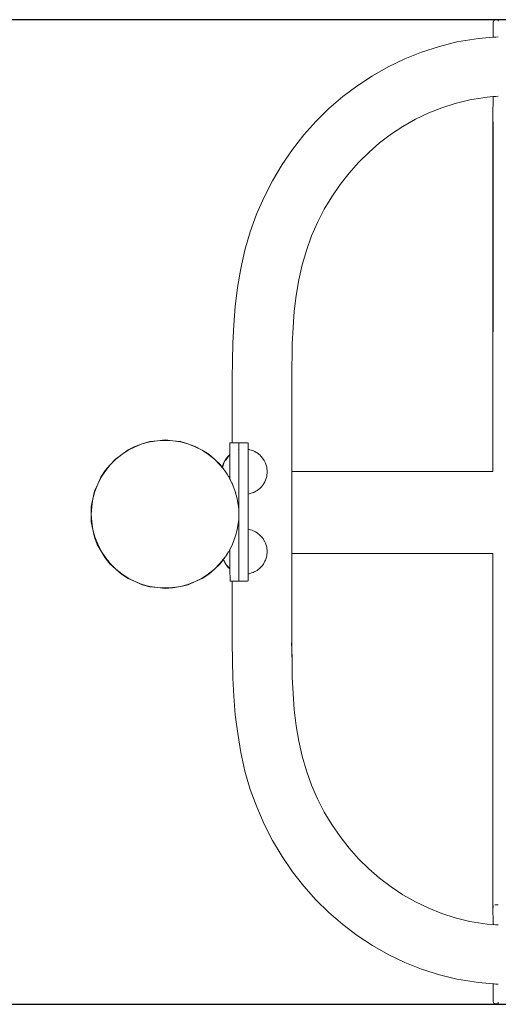
# Model space of a CAD drawing. Units: millimetres. Extents: x 0 to 3318, y -261 to 206.
# Drawn here: x 2008 to 2043, y -109 to -36 of the extents above; entities that cross this region are included whole.
import ezdxf

# ---------------------------------------------------------------- set-up
doc = ezdxf.new("R2010")
doc.units = ezdxf.units.MM
doc.layers.get('Defpoints').update_dxf_attribs({"color": 250})
doc.layers.add('ProfileEdges_Nr_Pióra__7', color=7, linetype='Continuous', lineweight=18)

# ---------------------------------------------------------------- blocks, each defined once
blk = doc.blocks.new('*U82')
at = {"layer": 'Defpoints'}
blk.add_lwpolyline([(-30.122, -38.144), (193.38, -38.144), (193.38, 34.379), (-30.122, 34.379)], close=True, dxfattribs=at)

msp = doc.modelspace()

# ---------------------------------------------------------------- block references
msp.add_blockref('*U82', (1995.528, -70.879))

# ---------------------------------------------------------------- next in the draw order: linework, layer by layer
at = {"layer": 'ProfileEdges_Nr_Pióra__7', "linetype": 'Continuous', "flags": 128}
for points in [[(2042.911, -37.798), (2042.913, -36.69)], [(2042.913, -36.69), (2042.936, -36.618)], [(2042.936, -36.642), (2042.913, -36.69)], [(2042.936, -36.618), (2042.976, -36.563)], [(2043.031, -36.523), (2042.976, -36.563)], [(2043.103, -36.5), (2043.031, -36.523)], [(2043.103, -36.5), (2043.326, -36.499)], [(2043.324, -36.502), (2043.294, -36.523)], [(2043.296, -36.541), (2043.294, -36.563)], [(2043.294, -36.566), (2043.294, -36.616)], [(2043.296, -36.541), (2043.296, -36.525)], [(2040.253, -38.142), (2038.956, -38.462)], [(2041.845, -37.891), (2040.253, -38.142)], [(2041.845, -37.891), (2042.911, -37.798)], [(2042.911, -37.798), (2042.931, -37.797)], [(2042.931, -37.797), (2042.943, -37.796)], [(2042.943, -37.796), (2042.976, -37.793)], [(2042.976, -37.793), (2043.103, -37.782)], [(2043.103, -37.782), (2043.118, -37.781)], [(2043.118, -37.781), (2043.295, -37.765)], [(2037.643, -38.881), (2036.415, -39.379)], [(2038.956, -38.462), (2037.643, -38.881)], [(2035.183, -39.965), (2036.374, -39.395)], [(2036.374, -39.395), (2036.415, -39.379)], [(2034.039, -40.624), (2035.183, -39.965)], [(2034.039, -40.624), (2032.878, -41.391)], [(2031.856, -42.169), (2032.878, -41.391)], [(2030.824, -43.047), (2031.856, -42.169)], [(2039.142, -42.985), (2040.13, -42.661)], [(2040.13, -42.661), (2041.195, -42.398)], [(2042.465, -42.204), (2041.195, -42.398)], [(2042.465, -42.204), (2042.907, -42.168)], [(2042.905, -43.657), (2042.907, -42.168)], [(2042.912, -42.167), (2042.967, -42.163)], [(2042.976, -42.162), (2043.01, -42.159)], [(2043.01, -42.159), (2043.106, -42.151)], [(2043.106, -42.151), (2043.295, -42.136)], [(2029.857, -43.995), (2030.824, -43.047)], [(2037.208, -43.837), (2038.178, -43.366)], [(2038.178, -43.366), (2039.142, -42.985)], [(2028.974, -44.99), (2029.857, -43.995)], [(2037.208, -43.837), (2036.271, -44.36)], [(2042.905, -43.657), (2042.905, -43.719)], [(2042.905, -43.909), (2042.905, -43.719)], [(2042.905, -43.909), (2042.905, -44.099)], [(2042.905, -43.909), (2042.912, -44.095)], [(2042.905, -44.099), (2042.905, -69.778)], [(2042.911, -49.24), (2042.913, -44.115)], [(2042.912, -44.095), (2042.913, -44.115)], [(2034.55, -45.578), (2035.435, -44.91)], [(2036.271, -44.36), (2035.435, -44.91)], [(2028.131, -46.057), (2028.974, -44.99)], [(2034.55, -45.578), (2033.788, -46.245)], [(2027.375, -47.166), (2028.131, -46.057)], [(2033.788, -46.245), (2032.994, -47.016)], [(2032.303, -47.811), (2032.994, -47.016)], [(2027.375, -47.166), (2026.674, -48.362)], [(2032.303, -47.811), (2031.652, -48.648)], [(2026.674, -48.362), (2026.042, -49.562)], [(2031.652, -48.648), (2031.032, -49.542)], [(2042.905, -69.778), (2042.911, -49.24)], [(2025.492, -50.815), (2026.042, -49.562)], [(2030.48, -50.445), (2031.032, -49.542)], [(2030.48, -50.445), (2029.987, -51.431)], [(2025.02, -52.123), (2025.492, -50.815)], [(2029.987, -51.431), (2029.537, -52.431)], [(2025.02, -52.123), (2024.639, -53.469)], [(2029.537, -52.431), (2029.159, -53.494)], [(2024.639, -53.469), (2024.323, -54.837)], [(2028.841, -54.556), (2029.159, -53.494)], [(2024.09, -56.226), (2024.323, -54.837)], [(2028.841, -54.556), (2028.602, -55.67)], [(2028.602, -55.67), (2028.4, -56.804)], [(2023.924, -57.617), (2024.09, -56.226)], [(2028.4, -56.804), (2028.272, -57.975)], [(2023.924, -57.617), (2023.811, -58.986)], [(2028.179, -59.172), (2028.272, -57.975)], [(2023.811, -58.986), (2023.753, -60.318)], [(2028.12, -60.398), (2028.179, -59.172)], [(2023.753, -60.318), (2023.712, -61.621)], [(2028.081, -62.909), (2028.12, -60.398)], [(2023.712, -61.621), (2023.703, -62.904)], [(2023.703, -62.904), (2023.702, -67.659)], [(2028.082, -69.778), (2028.081, -62.909)], [(2016.536, -67.928), (2016.027, -68.187)], [(2016.536, -67.928), (2016.042, -68.213)], [(2016.549, -67.955), (2016.042, -68.213)], [(2017.08, -67.751), (2016.536, -67.928)], [(2016.536, -67.928), (2016.549, -67.955)], [(2016.549, -67.955), (2017.08, -67.751)], [(2017.08, -67.751), (2017.623, -67.575)], [(2017.629, -67.604), (2017.08, -67.751)], [(2018.191, -67.515), (2017.623, -67.575)], [(2017.623, -67.575), (2017.629, -67.604)], [(2017.629, -67.604), (2018.191, -67.515)], [(2018.191, -67.515), (2018.76, -67.455)], [(2018.191, -67.515), (2018.76, -67.485)], [(2018.76, -67.455), (2019.328, -67.515)], [(2018.76, -67.455), (2018.76, -67.485)], [(2018.76, -67.485), (2019.328, -67.515)], [(2019.328, -67.515), (2019.896, -67.575)], [(2019.328, -67.515), (2019.89, -67.604)], [(2019.89, -67.604), (2019.896, -67.575)], [(2019.89, -67.604), (2020.439, -67.751)], [(2019.896, -67.575), (2020.439, -67.751)], [(2020.439, -67.751), (2020.97, -67.955)], [(2020.983, -67.928), (2020.439, -67.751)], [(2020.983, -67.928), (2020.97, -67.955)], [(2020.97, -67.955), (2021.477, -68.213)], [(2021.477, -68.213), (2020.983, -67.928)], [(2023.533, -67.684), (2023.561, -67.659)], [(2023.561, -67.666), (2023.533, -67.684)], [(2023.534, -68.53), (2023.533, -67.684)], [(2023.561, -67.666), (2023.547, -67.684)], [(2023.561, -67.659), (2023.702, -67.659)], [(2023.564, -67.681), (2023.584, -67.662)], [(2023.584, -67.662), (2023.564, -67.662)], [(2023.584, -67.662), (2023.567, -67.684)], [(2023.585, -67.662), (2023.635, -67.662)], [(2023.635, -67.662), (2023.702, -67.662)], [(2023.702, -67.667), (2023.702, -67.681)], [(2023.707, -67.659), (2023.721, -67.659)], [(2023.721, -67.659), (2023.734, -67.659)], [(2023.734, -67.659), (2023.755, -67.659)], [(2023.734, -67.662), (2023.755, -67.662)], [(2023.755, -67.659), (2023.775, -67.659)], [(2023.775, -67.659), (2023.838, -67.659)], [(2023.838, -67.659), (2023.88, -67.659)], [(2023.88, -67.659), (2023.925, -67.66)], [(2024.087, -67.659), (2023.925, -67.66)], [(2024.087, -67.659), (2024.127, -67.659)], [(2024.127, -67.659), (2024.178, -67.659)], [(2024.182, -67.659), (2024.193, -67.669)], [(2024.19, -68.192), (2024.19, -67.684)], [(2024.202, -67.676), (2024.218, -67.659)], [(2024.219, -67.66), (2024.262, -67.66)], [(2024.262, -67.66), (2024.284, -67.661)], [(2024.284, -67.661), (2024.359, -67.659)], [(2024.359, -67.659), (2024.409, -67.659)], [(2024.409, -67.659), (2024.489, -67.659)], [(2024.489, -67.659), (2024.516, -67.659)], [(2024.516, -67.659), (2024.544, -67.659)], [(2024.544, -67.659), (2024.621, -67.66)], [(2024.808, -67.659), (2024.621, -67.66)], [(2024.808, -67.659), (2024.836, -67.659)], [(2024.864, -67.684), (2024.848, -67.668)], [(2024.864, -67.684), (2024.863, -68.154)], [(2024.863, -68.154), (2024.896, -68.157)], [(2024.864, -68.162), (2024.864, -68.186)], [(2024.896, -68.157), (2024.94, -68.162)], [(2024.94, -68.162), (2024.998, -68.179)], [(2014.72, -69.284), (2015.102, -68.859)], [(2015.122, -68.881), (2014.72, -69.284)], [(2015.102, -68.859), (2015.565, -68.523)], [(2015.102, -68.859), (2015.122, -68.881)], [(2015.122, -68.881), (2015.565, -68.523)], [(2015.565, -68.523), (2016.027, -68.187)], [(2015.565, -68.523), (2016.042, -68.213)], [(2016.042, -68.213), (2016.027, -68.187)], [(2021.477, -68.213), (2021.972, -68.499)], [(2021.955, -68.523), (2021.477, -68.213)], [(2021.972, -68.499), (2021.955, -68.523)], [(2022.397, -68.881), (2021.955, -68.523)], [(2022.397, -68.881), (2021.972, -68.499)], [(2022.397, -68.881), (2022.821, -69.263)], [(2022.397, -68.881), (2022.799, -69.284)], [(2023.205, -68.888), (2023.051, -69.17)], [(2023.412, -68.64), (2023.205, -68.888)], [(2023.229, -68.87), (2023.205, -68.917)], [(2023.229, -68.888), (2023.205, -68.932)], [(2023.229, -68.941), (2023.436, -68.64)], [(2023.407, -68.654), (2023.229, -68.87)], [(2023.374, -68.715), (2023.229, -68.888)], [(2023.389, -68.697), (2023.374, -68.715)], [(2023.412, -68.669), (2023.389, -68.697)], [(2023.429, -68.627), (2023.412, -68.64)], [(2023.422, -68.636), (2023.412, -68.647)], [(2023.436, -68.64), (2023.412, -68.669)], [(2023.534, -68.552), (2023.436, -68.64)], [(2023.439, -68.616), (2023.534, -68.53)], [(2023.439, -68.616), (2023.534, -68.538)], [(2023.534, -68.562), (2023.534, -68.552)], [(2023.534, -68.603), (2023.534, -68.562)], [(2023.534, -68.634), (2023.534, -68.603)], [(2023.534, -68.683), (2023.534, -68.634)], [(2023.534, -68.84), (2023.534, -68.683)], [(2023.534, -68.906), (2023.534, -68.84)], [(2024.17, -68.198), (2024.19, -68.192)], [(2024.19, -68.213), (2024.19, -68.201)], [(2024.19, -68.25), (2024.19, -68.223)], [(2024.19, -68.286), (2024.19, -68.25)], [(2024.19, -68.314), (2024.19, -68.286)], [(2024.19, -68.359), (2024.19, -68.314)], [(2024.19, -68.417), (2024.19, -68.359)], [(2024.19, -68.462), (2024.19, -68.417)], [(2024.19, -68.523), (2024.19, -68.462)], [(2024.19, -68.601), (2024.19, -68.523)], [(2024.19, -68.662), (2024.19, -68.601)], [(2024.191, -68.736), (2024.19, -68.662)], [(2024.191, -68.831), (2024.191, -68.736)], [(2024.191, -68.905), (2024.191, -68.831)], [(2024.864, -68.186), (2024.863, -68.208)], [(2024.863, -68.208), (2024.864, -68.279)], [(2024.864, -68.279), (2024.864, -68.315)], [(2024.864, -68.315), (2024.865, -68.431)], [(2024.865, -68.541), (2024.864, -68.635)], [(2024.864, -68.635), (2024.864, -68.694)], [(2024.864, -68.694), (2024.864, -68.884)], [(2024.864, -68.884), (2024.864, -68.951)], [(2024.865, -68.431), (2024.865, -68.479)], [(2024.865, -68.479), (2024.865, -68.541)], [(2024.998, -68.179), (2025.19, -68.237)], [(2025.19, -68.237), (2025.252, -68.256)], [(2025.264, -68.263), (2025.252, -68.256)], [(2025.363, -68.316), (2025.264, -68.263)], [(2025.464, -68.37), (2025.363, -68.316)], [(2025.541, -68.41), (2025.464, -68.37)], [(2025.754, -68.586), (2025.544, -68.413)], [(2025.793, -68.618), (2025.754, -68.586)], [(2025.793, -68.618), (2025.835, -68.672)], [(2025.835, -68.672), (2026, -68.888)], [(2026.045, -68.969), (2026, -68.888)], [(2014.72, -69.284), (2014.338, -69.708)], [(2014.362, -69.726), (2014.72, -69.284)], [(2022.821, -69.263), (2022.799, -69.284)], [(2022.799, -69.284), (2022.956, -69.477)], [(2022.962, -69.458), (2022.821, -69.263)], [(2022.962, -69.458), (2022.956, -69.477)], [(2022.956, -69.477), (2022.978, -69.504)], [(2023.051, -69.17), (2022.962, -69.458)], [(2022.98, -69.482), (2022.966, -69.463)], [(2022.979, -69.506), (2023.023, -69.56)], [(2023.051, -69.249), (2022.98, -69.497)], [(2022.997, -69.422), (2022.98, -69.477)], [(2022.98, -69.482), (2022.98, -69.497)], [(2022.997, -69.422), (2023.051, -69.249)], [(2023.023, -69.56), (2023.052, -69.596)], [(2023.075, -69.171), (2023.051, -69.249)], [(2023.056, -69.601), (2023.075, -69.625)], [(2023.075, -69.614), (2023.06, -69.592)], [(2023.176, -68.974), (2023.075, -69.171)], [(2023.166, -69.004), (2023.075, -69.171)], [(2023.157, -69.726), (2023.08, -69.62)], [(2023.205, -68.932), (2023.166, -69.004)], [(2023.205, -68.917), (2023.176, -68.974)], [(2023.534, -68.987), (2023.534, -68.906)], [(2023.534, -69.222), (2023.534, -68.987)], [(2023.534, -69.314), (2023.534, -69.222)], [(2023.534, -69.415), (2023.534, -69.314)], [(2023.534, -69.692), (2023.534, -69.415)], [(2024.191, -68.989), (2024.191, -68.905)], [(2024.191, -69.098), (2024.191, -68.989)], [(2024.191, -69.182), (2024.191, -69.098)], [(2024.191, -69.273), (2024.191, -69.182)], [(2024.191, -69.392), (2024.191, -69.273)], [(2024.191, -69.483), (2024.191, -69.392)], [(2024.191, -69.578), (2024.191, -69.483)], [(2024.191, -69.701), (2024.191, -69.578)], [(2024.864, -68.951), (2024.864, -69.168)], [(2024.864, -69.168), (2024.864, -69.24)], [(2024.864, -69.24), (2024.864, -69.476)], [(2024.864, -69.476), (2024.864, -69.551)], [(2024.864, -69.551), (2024.864, -69.796)], [(2026.096, -69.063), (2026.045, -68.969)], [(2026.154, -69.171), (2026.096, -69.063)], [(2026.249, -69.471), (2026.154, -69.171)], [(2026.281, -69.796), (2026.25, -69.477)], [(2013.794, -70.71), (2014.026, -70.188)], [(2014.052, -70.203), (2013.794, -70.71)], [(2014.338, -69.708), (2014.026, -70.188)], [(2014.052, -70.203), (2014.026, -70.188)], [(2014.338, -69.708), (2014.052, -70.203)], [(2014.362, -69.726), (2014.052, -70.203)], [(2014.338, -69.708), (2014.362, -69.726)], [(2023.075, -69.625), (2023.157, -69.726)], [(2023.178, -69.757), (2023.157, -69.726)], [(2023.157, -69.726), (2023.178, -69.755)], [(2023.178, -69.755), (2023.229, -69.825)], [(2023.229, -69.837), (2023.178, -69.757)], [(2023.326, -69.985), (2023.229, -69.837)], [(2023.436, -70.156), (2023.326, -69.985)], [(2023.467, -70.203), (2023.436, -70.156)], [(2023.467, -70.203), (2023.475, -70.219)], [(2023.475, -70.219), (2023.499, -70.267)], [(2023.504, -70.276), (2023.534, -70.335)], [(2023.533, -70.277), (2023.534, -70.177)], [(2023.534, -69.796), (2023.534, -69.692)], [(2023.534, -69.901), (2023.534, -69.796)], [(2023.534, -70.177), (2023.534, -69.901)], [(2023.534, -70.32), (2023.534, -70.285)], [(2023.534, -70.335), (2023.534, -70.32)], [(2023.534, -70.335), (2023.554, -70.375)], [(2024.191, -69.796), (2024.191, -69.701)], [(2024.191, -69.891), (2024.191, -69.796)], [(2024.191, -70.014), (2024.191, -69.891)], [(2024.191, -70.109), (2024.191, -70.014)], [(2024.191, -70.2), (2024.191, -70.109)], [(2024.191, -70.319), (2024.191, -70.2)], [(2024.191, -70.41), (2024.191, -70.319)], [(2024.864, -69.796), (2024.864, -69.872)], [(2024.864, -69.872), (2024.864, -70.116)], [(2024.864, -70.116), (2024.864, -70.189)], [(2024.864, -70.189), (2024.864, -70.424)], [(2026.154, -70.421), (2026.244, -70.136)], [(2026.249, -70.121), (2026.244, -70.136)], [(2026.281, -69.796), (2026.249, -70.121)], [(2042.905, -69.778), (2028.082, -69.778)], [(2028.082, -71.143), (2028.082, -69.778)], [(2013.561, -71.232), (2013.794, -70.71)], [(2013.794, -70.71), (2013.59, -71.241)], [(2023.554, -70.375), (2023.561, -70.388)], [(2023.561, -70.388), (2023.725, -70.71)], [(2023.674, -70.595), (2023.725, -70.71)], [(2023.725, -70.71), (2023.749, -70.763)], [(2023.75, -70.774), (2023.725, -70.71)], [(2023.749, -70.763), (2023.776, -70.825)], [(2023.929, -71.241), (2023.75, -70.774)], [(2024.191, -70.494), (2024.191, -70.41)], [(2024.191, -70.603), (2024.191, -70.494)], [(2024.191, -70.687), (2024.191, -70.603)], [(2024.191, -70.761), (2024.191, -70.687)], [(2024.191, -70.857), (2024.191, -70.761)], [(2024.191, -70.931), (2024.191, -70.857)], [(2024.191, -70.991), (2024.191, -70.931)], [(2024.191, -71.07), (2024.191, -70.991)], [(2024.191, -71.13), (2024.191, -71.07)], [(2024.864, -70.424), (2024.864, -70.491)], [(2024.864, -70.491), (2024.864, -70.708)], [(2024.864, -70.708), (2024.864, -70.767)], [(2024.864, -70.767), (2024.864, -70.957)], [(2024.864, -70.957), (2024.864, -71.005)], [(2024.864, -71.005), (2024.864, -71.161)], [(2025.739, -71.019), (2025.564, -71.162)], [(2025.793, -70.974), (2025.739, -71.019)], [(2025.793, -70.974), (2025.852, -70.903)], [(2025.852, -70.903), (2026, -70.722)], [(2026.034, -70.657), (2026, -70.722)], [(2026.099, -70.53), (2026.034, -70.657)], [(2026.154, -70.421), (2026.099, -70.53)], [(2013.324, -72.349), (2013.443, -71.79)], [(2013.443, -71.79), (2013.354, -72.352)], [(2013.561, -71.232), (2013.443, -71.79)], [(2013.443, -71.79), (2013.59, -71.241)], [(2013.59, -71.241), (2013.561, -71.232)], [(2024.076, -71.79), (2023.929, -71.241)], [(2023.968, -71.361), (2023.929, -71.241)], [(2024.076, -71.79), (2024.165, -72.352)], [(2024.174, -71.395), (2024.191, -71.401)], [(2024.191, -71.175), (2024.191, -71.13)], [(2024.191, -71.234), (2024.191, -71.175)], [(2024.191, -71.278), (2024.191, -71.234)], [(2024.191, -71.306), (2024.191, -71.278)], [(2024.191, -71.342), (2024.191, -71.306)], [(2024.191, -71.37), (2024.191, -71.342)], [(2024.191, -71.391), (2024.191, -71.379)], [(2024.192, -72.857), (2024.191, -71.401)], [(2024.864, -71.161), (2024.864, -71.197)], [(2024.864, -71.197), (2024.864, -71.313)], [(2024.864, -71.313), (2024.864, -71.335)], [(2024.864, -71.335), (2024.864, -71.406)], [(2024.864, -71.414), (2024.864, -71.438)], [(2024.94, -71.43), (2024.864, -71.438)], [(2024.864, -71.438), (2024.864, -74.034)], [(2025.019, -71.406), (2024.94, -71.43)], [(2025.168, -71.361), (2025.019, -71.406)], [(2025.252, -71.336), (2025.168, -71.361)], [(2025.285, -71.318), (2025.252, -71.336)], [(2025.363, -71.276), (2025.285, -71.318)], [(2025.444, -71.233), (2025.363, -71.276)], [(2025.541, -71.182), (2025.444, -71.233)], [(2025.564, -71.162), (2025.541, -71.182)], [(2028.082, -75.82), (2028.082, -71.143)], [(2013.324, -72.921), (2013.324, -72.349)], [(2013.354, -72.352), (2013.324, -72.349)], [(2013.324, -72.921), (2013.354, -72.352)], [(2024.165, -72.352), (2024.152, -72.227)], [(2024.165, -72.352), (2024.175, -72.448)], [(2024.176, -72.546), (2024.165, -72.352)], [(2024.175, -72.448), (2024.18, -72.493)], [(2013.324, -73.492), (2013.324, -72.921)], [(2013.354, -73.489), (2013.324, -72.921)], [(2024.192, -72.857), (2024.176, -72.546)], [(2024.192, -72.984), (2024.176, -73.279)], [(2024.194, -72.904), (2024.192, -72.857)], [(2024.194, -72.939), (2024.192, -72.984)], [(2024.192, -73.762), (2024.192, -72.984)], [(2024.195, -72.921), (2024.194, -72.904)], [(2024.195, -72.921), (2024.194, -72.939)], [(2013.324, -73.492), (2013.354, -73.489)], [(2013.443, -74.051), (2013.324, -73.492)], [(2013.443, -74.051), (2013.354, -73.489)], [(2024.076, -74.051), (2024.165, -73.489)], [(2024.165, -73.489), (2024.152, -73.614)], [(2024.176, -73.279), (2024.165, -73.489)], [(2024.177, -73.383), (2024.165, -73.489)], [(2024.18, -73.348), (2024.177, -73.383)], [(2024.192, -74.071), (2024.192, -73.762)], [(2013.59, -74.6), (2013.443, -74.051)], [(2013.443, -74.051), (2013.561, -74.61)], [(2013.561, -74.61), (2013.59, -74.6)], [(2013.561, -74.61), (2013.794, -75.132)], [(2013.561, -74.61), (2013.766, -75.144)], [(2013.59, -74.6), (2013.794, -75.132)], [(2023.929, -74.6), (2023.725, -75.131)], [(2023.929, -74.6), (2023.974, -74.434)], [(2023.974, -74.434), (2024.076, -74.051)], [(2024.05, -74.174), (2024.076, -74.051)], [(2024.177, -74.076), (2024.192, -74.071)], [(2024.192, -74.482), (2024.19, -74.403)], [(2024.192, -74.093), (2024.192, -74.08)], [(2024.192, -74.129), (2024.192, -74.102)], [(2024.192, -74.166), (2024.192, -74.129)], [(2024.192, -74.193), (2024.192, -74.166)], [(2024.192, -74.238), (2024.192, -74.193)], [(2024.192, -74.297), (2024.192, -74.238)], [(2024.192, -74.342), (2024.192, -74.297)], [(2024.192, -74.401), (2024.192, -74.342)], [(2024.192, -74.541), (2024.192, -74.482)], [(2024.192, -74.614), (2024.192, -74.541)], [(2024.192, -74.712), (2024.192, -74.614)], [(2024.848, -74.033), (2024.864, -74.034)], [(2024.864, -74.034), (2024.94, -74.042)], [(2024.864, -74.042), (2024.864, -74.058)], [(2024.864, -74.066), (2024.864, -74.088)], [(2024.864, -74.088), (2024.864, -74.159)], [(2024.864, -74.159), (2024.864, -74.195)], [(2024.864, -74.195), (2024.864, -74.311)], [(2024.864, -74.311), (2024.864, -74.359)], [(2024.864, -74.359), (2024.864, -74.515)], [(2024.864, -74.515), (2024.864, -74.574)], [(2024.864, -74.574), (2024.864, -74.764)], [(2024.94, -74.042), (2025.037, -74.071)], [(2025.037, -74.071), (2025.15, -74.105)], [(2025.15, -74.105), (2025.252, -74.137)], [(2025.305, -74.165), (2025.252, -74.137)], [(2025.363, -74.196), (2025.305, -74.165)], [(2025.422, -74.227), (2025.363, -74.196)], [(2025.541, -74.291), (2025.422, -74.227)], [(2025.588, -74.333), (2025.541, -74.291)], [(2025.716, -74.451), (2025.588, -74.333)], [(2025.793, -74.52), (2025.716, -74.451)], [(2025.88, -74.624), (2025.793, -74.52)], [(2026, -74.768), (2025.88, -74.624)], [(2013.794, -75.132), (2013.766, -75.144)], [(2014.052, -75.638), (2013.766, -75.144)], [(2014.052, -75.638), (2013.794, -75.132)], [(2023.562, -75.452), (2023.725, -75.131)], [(2023.725, -75.131), (2023.674, -75.246)], [(2023.725, -75.131), (2023.776, -75.017)], [(2024.192, -74.784), (2024.192, -74.712)], [(2024.192, -74.867), (2024.192, -74.784)], [(2024.192, -74.979), (2024.192, -74.867)], [(2024.193, -75.062), (2024.192, -74.979)], [(2024.193, -75.152), (2024.193, -75.062)], [(2024.193, -75.273), (2024.193, -75.152)], [(2024.193, -75.363), (2024.193, -75.273)], [(2024.193, -75.456), (2024.193, -75.363)], [(2024.864, -74.764), (2024.864, -74.831)], [(2024.864, -74.831), (2024.864, -75.048)], [(2024.864, -75.048), (2024.864, -75.12)], [(2024.864, -75.12), (2024.864, -75.356)], [(2024.864, -75.356), (2024.864, -75.431)], [(2026, -74.768), (2026.006, -74.779)], [(2026.006, -74.779), (2026.107, -74.964)], [(2026.107, -74.964), (2026.154, -75.051)], [(2026.204, -75.207), (2026.154, -75.051)], [(2026.249, -75.351), (2026.204, -75.207)], [(2026.281, -75.676), (2026.249, -75.351)], [(2014.362, -76.116), (2014.052, -75.638)], [(2014.052, -75.638), (2014.338, -76.133)], [(2014.338, -76.133), (2014.362, -76.116)], [(2014.338, -76.133), (2014.72, -76.558)], [(2014.338, -76.133), (2014.698, -76.578)], [(2014.72, -76.558), (2014.362, -76.116)], [(2023.157, -76.116), (2023.11, -76.173)], [(2023.157, -76.116), (2023.113, -76.177)], [(2023.157, -76.116), (2023.21, -76.042)], [(2023.201, -76.048), (2023.157, -76.116)], [(2023.245, -75.981), (2023.229, -76.005)], [(2023.229, -76.016), (2023.248, -75.991)], [(2023.27, -75.941), (2023.245, -75.981)], [(2023.248, -75.991), (2023.271, -75.958)], [(2023.353, -75.814), (2023.27, -75.941)], [(2023.382, -75.77), (2023.353, -75.814)], [(2023.436, -75.685), (2023.382, -75.77)], [(2023.456, -75.655), (2023.442, -75.676)], [(2023.467, -75.638), (2023.456, -75.655)], [(2023.467, -75.638), (2023.49, -75.592)], [(2023.49, -75.592), (2023.517, -75.541)], [(2023.517, -75.541), (2023.524, -75.526)], [(2023.524, -75.526), (2023.536, -75.503)], [(2023.525, -75.581), (2023.536, -75.559)], [(2023.536, -75.503), (2023.542, -75.491)], [(2023.536, -75.537), (2023.536, -75.503)], [(2023.536, -75.557), (2023.536, -75.544)], [(2023.536, -75.57), (2023.536, -75.559)], [(2023.536, -75.676), (2023.536, -75.57)], [(2023.536, -75.783), (2023.536, -75.676)], [(2023.536, -76.056), (2023.536, -75.783)], [(2023.536, -76.158), (2023.536, -76.056)], [(2023.542, -75.491), (2023.562, -75.452)], [(2024.193, -75.583), (2024.193, -75.456)], [(2024.193, -75.676), (2024.193, -75.583)], [(2024.193, -75.769), (2024.193, -75.676)], [(2024.193, -75.896), (2024.193, -75.769)], [(2024.193, -75.989), (2024.193, -75.896)], [(2024.193, -76.079), (2024.193, -75.989)], [(2024.193, -76.201), (2024.193, -76.079)], [(2024.864, -75.431), (2024.864, -75.676)], [(2024.864, -75.676), (2024.864, -75.752)], [(2024.864, -75.752), (2024.864, -75.996)], [(2024.864, -75.996), (2024.864, -76.069)], [(2024.864, -76.069), (2024.864, -76.304)], [(2026.196, -76.169), (2026.249, -76.001)], [(2026.281, -75.676), (2026.249, -76.001)], [(2028.083, -82.404), (2028.082, -75.82)], [(2028.082, -75.82), (2042.905, -75.82)], [(2042.905, -101.103), (2042.905, -75.82)], [(2014.72, -76.558), (2014.698, -76.578)], [(2015.122, -76.96), (2014.698, -76.578)], [(2015.122, -76.96), (2014.72, -76.558)], [(2022.799, -76.558), (2022.397, -76.96)], [(2022.397, -76.96), (2022.821, -76.578)], [(2023.039, -76.262), (2022.799, -76.558)], [(2022.821, -76.578), (2022.799, -76.558)], [(2022.821, -76.578), (2023.042, -76.273)], [(2023.039, -76.262), (2023.051, -76.247)], [(2023.039, -76.262), (2023.042, -76.273)], [(2023.042, -76.273), (2023.051, -76.262)], [(2023.042, -76.273), (2023.051, -76.301)], [(2023.205, -76.584), (2023.051, -76.301)], [(2023.075, -76.314), (2023.057, -76.253)], [(2023.075, -76.302), (2023.059, -76.25)], [(2023.067, -76.239), (2023.06, -76.249)], [(2023.075, -76.217), (2023.066, -76.229)], [(2023.075, -76.228), (2023.067, -76.239)], [(2023.11, -76.173), (2023.075, -76.217)], [(2023.086, -76.323), (2023.075, -76.302)], [(2023.088, -76.336), (2023.075, -76.314)], [(2023.113, -76.177), (2023.08, -76.222)], [(2023.097, -76.345), (2023.086, -76.323)], [(2023.138, -76.424), (2023.088, -76.336)], [(2023.138, -76.424), (2023.097, -76.345)], [(2023.205, -76.555), (2023.138, -76.424)], [(2023.229, -76.602), (2023.205, -76.555)], [(2023.205, -76.584), (2023.412, -76.854)], [(2023.242, -76.617), (2023.229, -76.602)], [(2023.412, -76.805), (2023.242, -76.617)], [(2023.436, -76.832), (2023.412, -76.805)], [(2023.412, -76.854), (2023.536, -76.956)], [(2023.536, -76.923), (2023.436, -76.832)], [(2023.536, -76.253), (2023.536, -76.158)], [(2023.536, -76.484), (2023.536, -76.253)], [(2023.536, -76.567), (2023.536, -76.484)], [(2023.536, -76.635), (2023.536, -76.567)], [(2023.536, -76.79), (2023.536, -76.635)], [(2023.536, -76.84), (2023.536, -76.79)], [(2023.536, -76.881), (2023.536, -76.84)], [(2024.193, -76.29), (2024.193, -76.201)], [(2024.193, -76.373), (2024.193, -76.29)], [(2024.193, -76.485), (2024.193, -76.373)], [(2024.193, -76.568), (2024.193, -76.485)], [(2024.193, -76.64), (2024.193, -76.568)], [(2024.193, -76.739), (2024.193, -76.64)], [(2024.193, -76.811), (2024.193, -76.739)], [(2024.193, -76.87), (2024.193, -76.811)], [(2024.193, -76.952), (2024.193, -76.87)], [(2024.864, -76.304), (2024.864, -76.371)], [(2024.864, -76.371), (2024.864, -76.588)], [(2024.864, -76.588), (2024.864, -76.647)], [(2024.864, -76.647), (2024.864, -76.837)], [(2024.864, -76.837), (2024.864, -76.885)], [(2025.793, -76.854), (2025.7, -76.931)], [(2025.896, -76.73), (2025.793, -76.854)], [(2025.994, -76.609), (2025.896, -76.73)], [(2026.11, -76.389), (2026, -76.602)], [(2026.154, -76.302), (2026.11, -76.389)], [(2026.154, -76.302), (2026.196, -76.169)], [(2015.565, -77.318), (2015.122, -76.96)], [(2015.122, -76.96), (2015.547, -77.342)], [(2015.547, -77.342), (2015.565, -77.318)], [(2015.547, -77.342), (2016.042, -77.628)], [(2015.547, -77.342), (2016.027, -77.654)], [(2015.565, -77.318), (2016.042, -77.628)], [(2021.955, -77.318), (2021.477, -77.628)], [(2021.492, -77.654), (2021.955, -77.318)], [(2021.492, -77.654), (2021.972, -77.342)], [(2021.955, -77.318), (2022.397, -76.96)], [(2021.955, -77.318), (2021.972, -77.342)], [(2022.397, -76.96), (2021.972, -77.342)], [(2023.536, -76.912), (2023.536, -76.881)], [(2023.536, -76.923), (2023.536, -76.912)], [(2023.536, -76.943), (2023.536, -76.923)], [(2023.536, -76.956), (2023.536, -76.943)], [(2023.537, -77.837), (2023.536, -76.956)], [(2024.181, -77.278), (2024.193, -77.281)], [(2024.193, -77.011), (2024.193, -76.952)], [(2024.193, -77.055), (2024.193, -77.011)], [(2024.193, -77.115), (2024.193, -77.055)], [(2024.193, -77.159), (2024.193, -77.115)], [(2024.193, -77.186), (2024.193, -77.159)], [(2024.193, -77.223), (2024.193, -77.186)], [(2024.193, -77.25), (2024.193, -77.223)], [(2024.193, -77.272), (2024.193, -77.26)], [(2024.193, -77.837), (2024.193, -77.281)], [(2024.864, -77.318), (2024.84, -77.32)], [(2024.864, -76.885), (2024.864, -77.041)], [(2024.864, -77.041), (2024.864, -77.077)], [(2024.864, -77.077), (2024.864, -77.193)], [(2024.864, -77.193), (2024.864, -77.215)], [(2024.864, -77.215), (2024.864, -77.286)], [(2024.864, -77.294), (2024.864, -77.318)], [(2024.94, -77.311), (2024.864, -77.318)], [(2024.864, -77.318), (2024.864, -77.837)], [(2025.059, -77.275), (2024.94, -77.311)], [(2025.128, -77.253), (2025.059, -77.275)], [(2025.252, -77.216), (2025.128, -77.253)], [(2025.327, -77.176), (2025.252, -77.216)], [(2025.363, -77.156), (2025.327, -77.176)], [(2025.401, -77.136), (2025.363, -77.156)], [(2025.541, -77.062), (2025.401, -77.136)], [(2025.607, -77.007), (2025.541, -77.062)], [(2025.7, -76.931), (2025.607, -77.007)], [(2016.042, -77.628), (2016.027, -77.654)], [(2016.549, -77.886), (2016.027, -77.654)], [(2016.549, -77.886), (2016.042, -77.628)], [(2017.071, -78.119), (2016.549, -77.886)], [(2016.549, -77.886), (2017.08, -78.09)], [(2017.08, -78.09), (2017.071, -78.119)], [(2017.071, -78.119), (2017.629, -78.237)], [(2017.071, -78.119), (2017.623, -78.267)], [(2017.629, -78.237), (2017.08, -78.09)], [(2017.629, -78.237), (2017.623, -78.267)], [(2018.191, -78.326), (2017.623, -78.267)], [(2018.191, -78.326), (2017.629, -78.237)], [(2019.89, -78.237), (2019.328, -78.326)], [(2019.89, -78.237), (2019.331, -78.356)], [(2019.89, -78.237), (2020.439, -78.09)], [(2020.448, -78.119), (2019.89, -78.237)], [(2020.97, -77.886), (2020.439, -78.09)], [(2020.439, -78.09), (2020.448, -78.119)], [(2020.448, -78.119), (2020.97, -77.886)], [(2021.477, -77.628), (2020.97, -77.886)], [(2021.492, -77.654), (2020.97, -77.886)], [(2021.477, -77.628), (2021.492, -77.654)], [(2023.562, -77.865), (2023.537, -77.837)], [(2023.582, -77.865), (2023.562, -77.865)], [(2023.702, -77.865), (2023.585, -77.865)], [(2023.703, -77.867), (2023.585, -77.868)], [(2023.701, -82.409), (2023.703, -77.867)], [(2023.749, -77.865), (2023.707, -77.865)], [(2023.819, -77.865), (2023.755, -77.865)], [(2023.838, -77.865), (2023.819, -77.865)], [(2023.851, -77.865), (2023.838, -77.865)], [(2023.996, -77.865), (2023.851, -77.865)], [(2024.046, -77.865), (2023.996, -77.865)], [(2024.17, -77.865), (2024.046, -77.865)], [(2024.199, -77.843), (2024.172, -77.865)], [(2024.213, -77.859), (2024.201, -77.845)], [(2024.284, -77.865), (2024.219, -77.865)], [(2024.308, -77.865), (2024.284, -77.865)], [(2024.464, -77.865), (2024.308, -77.865)], [(2024.489, -77.865), (2024.464, -77.865)], [(2024.574, -77.865), (2024.489, -77.865)], [(2024.663, -77.865), (2024.574, -77.865)], [(2024.744, -77.865), (2024.663, -77.865)], [(2024.773, -77.865), (2024.744, -77.865)], [(2024.827, -77.865), (2024.773, -77.865)], [(2024.864, -77.837), (2024.827, -77.865)], [(2018.76, -78.386), (2018.191, -78.326)], [(2018.191, -78.326), (2018.76, -78.356)], [(2019.328, -78.326), (2018.76, -78.356)], [(2018.76, -78.386), (2019.328, -78.326)], [(2018.76, -78.356), (2018.76, -78.386)], [(2018.76, -78.386), (2019.331, -78.356)], [(2019.328, -78.326), (2019.331, -78.356)], [(2023.701, -82.409), (2023.712, -83.692)], [(2028.08, -82.892), (2028.07, -82.404)], [(2028.103, -84.046), (2028.083, -82.404)], [(2028.103, -84.046), (2028.08, -82.892)], [(2023.712, -83.692), (2023.753, -84.995)], [(2028.12, -84.915), (2028.103, -84.046)], [(2023.753, -84.995), (2023.811, -86.327)], [(2028.12, -84.915), (2028.179, -86.14)], [(2028.272, -87.338), (2028.179, -86.14)], [(2023.811, -86.327), (2023.924, -87.695)], [(2023.924, -87.695), (2024.102, -89.081)], [(2028.272, -87.338), (2028.4, -88.509)], [(2024.102, -89.081), (2024.323, -90.476)], [(2028.4, -88.509), (2028.602, -89.642)], [(2028.602, -89.642), (2028.841, -90.757)], [(2024.323, -90.476), (2024.639, -91.844)], [(2028.841, -90.757), (2029.167, -91.827)], [(2024.639, -91.844), (2025.02, -93.19)], [(2029.167, -91.827), (2029.537, -92.882)], [(2025.02, -93.19), (2025.501, -94.481)], [(2029.537, -92.882), (2029.987, -93.882)], [(2029.987, -93.882), (2030.48, -94.868)], [(2025.501, -94.481), (2026.052, -95.763)], [(2031.032, -95.77), (2030.48, -94.868)], [(2026.674, -96.951), (2026.052, -95.763)], [(2031.032, -95.77), (2031.652, -96.665)], [(2026.674, -96.951), (2027.375, -98.147)], [(2031.652, -96.665), (2032.318, -97.522)], [(2032.318, -97.522), (2032.994, -98.297)], [(2028.131, -99.256), (2027.375, -98.147)], [(2033.769, -99.044), (2032.994, -98.297)], [(2028.974, -100.323), (2028.131, -99.256)], [(2034.55, -99.735), (2033.769, -99.044)], [(2035.411, -100.375), (2034.55, -99.735)], [(2029.857, -101.317), (2028.974, -100.323)], [(2036.271, -100.952), (2035.411, -100.375)], [(2030.824, -102.266), (2029.857, -101.317)], [(2037.208, -101.476), (2036.271, -100.952)], [(2038.178, -101.947), (2037.208, -101.476)], [(2042.905, -101.499), (2042.905, -101.103)], [(2042.905, -101.499), (2042.905, -101.689)], [(2039.142, -102.328), (2038.178, -101.947)], [(2042.905, -101.76), (2042.905, -101.689)], [(2042.905, -101.689), (2042.907, -101.753)], [(2042.906, -103.145), (2042.905, -101.762)], [(2042.913, -101.895), (2042.905, -101.762)], [(2042.907, -101.753), (2042.913, -101.895)], [(2043.289, -101.689), (2043.049, -101.689)], [(2031.856, -103.144), (2030.824, -102.266)], [(2040.13, -102.652), (2039.142, -102.328)], [(2041.195, -102.915), (2040.13, -102.652)], [(2042.465, -103.109), (2041.195, -102.915)], [(2031.856, -103.144), (2032.902, -103.95)], [(2042.906, -103.145), (2042.465, -103.109)], [(2042.964, -103.15), (2042.913, -103.146)], [(2043.085, -103.16), (2042.976, -103.151)], [(2043.109, -103.162), (2043.085, -103.16)], [(2043.294, -103.177), (2043.109, -103.162)], [(2032.902, -103.95), (2034.039, -104.689)], [(2035.183, -105.348), (2034.039, -104.689)], [(2036.374, -105.918), (2035.183, -105.348)], [(2036.374, -105.918), (2036.415, -105.934)], [(2036.415, -105.934), (2037.643, -106.431)], [(2037.643, -106.431), (2038.956, -106.85)], [(2040.253, -107.171), (2038.956, -106.85)], [(2041.845, -107.422), (2040.253, -107.171)], [(2042.911, -107.514), (2041.845, -107.422)], [(2042.913, -108.809), (2042.911, -107.514)], [(2042.924, -107.515), (2042.913, -107.514)], [(2042.944, -107.517), (2042.924, -107.515)], [(2042.976, -107.52), (2042.944, -107.517)], [(2043, -107.522), (2042.976, -107.52)], [(2043.107, -107.531), (2043, -107.522)], [(2043.294, -107.548), (2043.107, -107.531)], [(2042.913, -108.809), (2042.936, -108.857)], [(2042.936, -108.88), (2042.913, -108.809)], [(2042.936, -108.88), (2042.976, -108.936)], [(2043.031, -108.975), (2042.976, -108.936)], [(2042.976, -108.936), (2043.046, -108.971)], [(2043.031, -108.975), (2043.103, -108.999)], [(2043.317, -108.999), (2043.103, -108.999)], [(2043.288, -108.873), (2043.288, -108.934)], [(2043.288, -108.937), (2043.288, -108.958)], [(2043.288, -108.958), (2043.302, -108.976)]]:
    msp.add_lwpolyline(points, dxfattribs=at)

doc.saveas('drawing.dxf')
